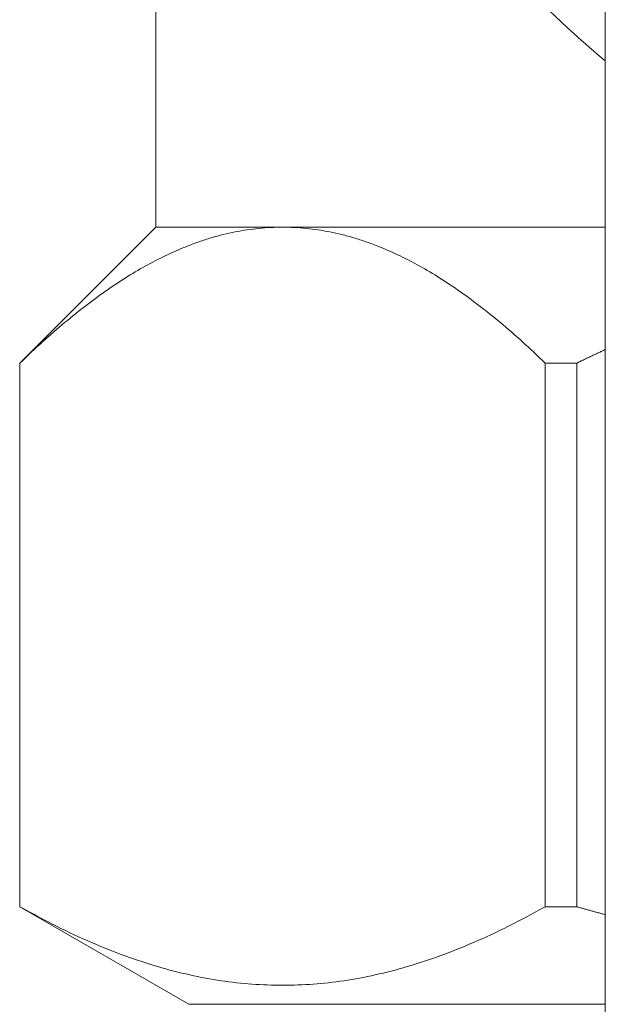
# Model space of a CAD drawing. Units: inches. Extents: x 39 to 340, y 11 to 274.
# Drawn here: x 116 to 117, y 46 to 47 of the extents above; entities that cross this region are included whole.
import ezdxf

# ---------------------------------------------------------------- set-up
doc = ezdxf.new("R2010")
doc.units = ezdxf.units.IN
doc.header["$MEASUREMENT"] = 0

# ---------------------------------------------------------------- blocks, each defined once
blk = doc.blocks.new('02_RR_BLOCK-2DFRONT')
at = {"color": 0, "linetype": 'Continuous', "lineweight": 0, "extrusion": (2.221e-16, 1, -2.22045e-16)}
for p, q in [((3.217, -2.6191), (3.217, -4.403)), ((3.597, -6.78458), (3.597, -3.48958)), ((3.217, -4.403), (3.102, -4.518)), ((3.32418, -4.403), (3.217, -4.403)), ((3.597, -4.403), (3.32418, -4.403)), ((3.10213, -4.518), (3.102, -4.518)), ((3.102, -4.518), (3.102, -4.978)), ((3.10213, -4.978), (3.10213, -4.518)), ((3.54623, -4.518), (3.54623, -4.978)), ((3.5729, -4.518), (3.54623, -4.518)), ((3.5729, -4.978), (3.5729, -4.518)), ((3.10213, -4.978), (3.102, -4.978)), ((3.24489, -5.0605), (3.102, -4.978)), ((3.5729, -4.978), (3.54623, -4.978)), ((3.597, -5.0605), (3.24489, -5.0605))]:
    blk.add_line(p, q, dxfattribs=at)
at = {"color": 0, "linetype": 'Continuous', "lineweight": 0}
blk.add_open_spline([(3.642, -3.07984), (3.63119, -3.08734), (3.62062, -3.09513), (3.6103, -3.10319), (3.59467, -3.11541), (3.57963, -3.12825), (3.56527, -3.14156), (3.53656, -3.16818), (3.51056, -3.19667), (3.4868, -3.22723), (3.47491, -3.24251), (3.4636, -3.25832), (3.45288, -3.27463), (3.44216, -3.29094), (3.43203, -3.30777), (3.42257, -3.32498), (3.40365, -3.35941), (3.38736, -3.39539), (3.37364, -3.43378), (3.36677, -3.45298), (3.36056, -3.47279), (3.35506, -3.49337), (3.34957, -3.51396), (3.34481, -3.53532), (3.34095, -3.5572), (3.33902, -3.56814), (3.33732, -3.57921), (3.33586, -3.59043), (3.33439, -3.60165), (3.33317, -3.61303), (3.3322, -3.62441), (3.33027, -3.64718), (3.32938, -3.66999), (3.32953, -3.69298), (3.32961, -3.70448), (3.32994, -3.71602), (3.33055, -3.72755), (3.33116, -3.73909), (3.33204, -3.75062), (3.33315, -3.76197), (3.33539, -3.78467), (3.33859, -3.80666), (3.34268, -3.82825), (3.34677, -3.84984), (3.35176, -3.87102), (3.35746, -3.89138), (3.36315, -3.91175), (3.36954, -3.9313), (3.37656, -3.95027), (3.39061, -3.9882), (3.4072, -4.0238), (3.42637, -4.05784), (3.44555, -4.09188), (3.46736, -4.12434), (3.49141, -4.15463), (3.51546, -4.18492), (3.54171, -4.21308), (3.57051, -4.23925), (3.57911, -4.24707), (3.58794, -4.2547), (3.597, -4.26215)], degree=3, knots=[0.188039, 0.188039, 0.188039, 0.188039, 0.2073976, 0.2073976, 0.2073976, 0.236739, 0.236739, 0.236739, 0.2954218, 0.2954218, 0.2954218, 0.3247631, 0.3247631, 0.3247631, 0.3541045, 0.3541045, 0.3541045, 0.4127873, 0.4127873, 0.4127873, 0.4421287, 0.4421287, 0.4421287, 0.4714701, 0.4714701, 0.4714701, 0.4861408, 0.4861408, 0.4861408, 0.5008115, 0.5008115, 0.5008115, 0.5301529, 0.5301529, 0.5301529, 0.5448236, 0.5448236, 0.5448236, 0.5594943, 0.5594943, 0.5594943, 0.5888357, 0.5888357, 0.5888357, 0.6181771, 0.6181771, 0.6181771, 0.6475185, 0.6475185, 0.6475185, 0.7062013, 0.7062013, 0.7062013, 0.7648841, 0.7648841, 0.7648841, 0.8235669, 0.8235669, 0.8235669, 0.8410832, 0.8410832, 0.8410832, 0.8410832], dxfattribs=at)
for points, weights in [([(3.32418, -4.403), (3.2206, -4.403), (3.10213, -4.518)], [1.4617599241, 1.4617599241, 1.36374103706]), ([(3.54623, -4.518), (3.42776, -4.403), (3.32418, -4.403)], [1.36374103706, 1.4617599241, 1.4617599241]), ([(3.597, -4.50655), (3.58503, -4.51211), (3.5729, -4.518)], [1.33883319205, 1.33447305063, 1.32989350215]), ([(3.54623, -4.978), (3.32418, -5.10245), (3.10213, -4.978)], [1.62048008013, 1.85342409165, 1.62048008013]), ([(3.597, -4.98461), (3.58503, -4.9814), (3.5729, -4.978)], [1.65395244952, 1.64856606784, 1.64290863757])]:
    blk.add_rational_spline(points, weights, degree=2, dxfattribs=at)
blk = doc.blocks.new('2D_BLOCKS RASCO-RR')
blk.add_blockref('02_RR_BLOCK-2DFRONT', (73.68142, 40.36429))

msp = doc.modelspace()

# ---------------------------------------------------------------- block references
msp.add_blockref('2D_BLOCKS RASCO-RR', (39.27951, 10.54209))

doc.saveas('drawing.dxf')
